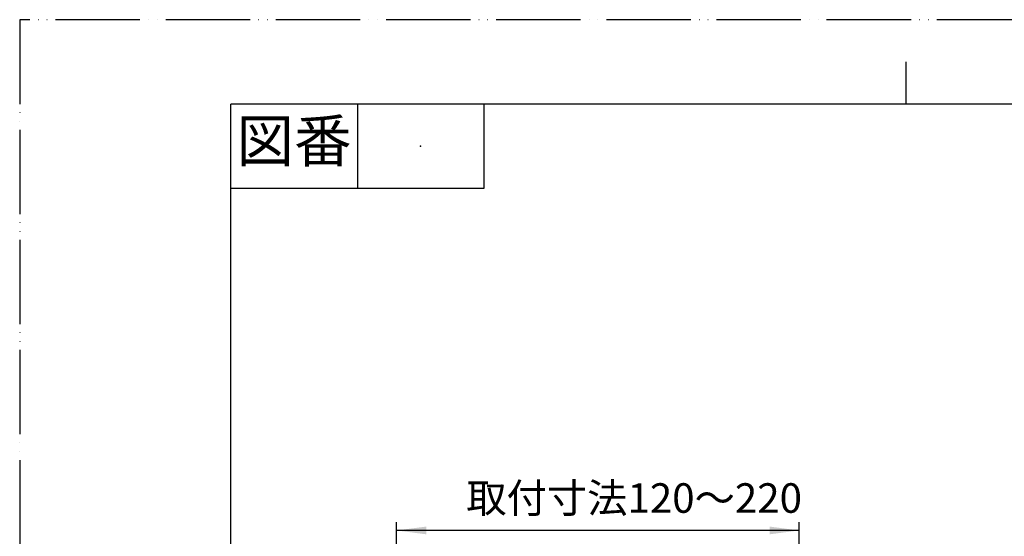
# Model space of a CAD drawing. Units: millimetres. Extents: x 0 to 840, y 0 to 1188.
# Drawn here: x 0 to 467, y 943 to 1188 of the extents above; entities that cross this region are included whole.
import ezdxf

# ---------------------------------------------------------------- set-up
doc = ezdxf.new("R2010")
doc.units = ezdxf.units.MM
doc.linetypes.add('PHANTOM', pattern=[13, 10, -1, 0, -1, 0, -1])
doc.layers.add('1', color=7, linetype='Continuous')
doc.styles.add('CONVERTER_11', font='MS Mincho.ttf', dxfattribs={"width": 0.89})
doc.dimstyles.new('ME10_DIM_15', dxfattribs={"dimtxt": 14, "dimasz": 14, "dimexe": 4, "dimexo": 0, "dimgap": 4, "dimtad": 1, "dimdsep": 46, "dimtxsty": 'CONVERTER_11', "dimsah": 1, "dimcen": 0.09, "dimclrd": 2, "dimclre": 2, "dimclrt": 7, "dimadec": 0, "dimazin": 0, "dimtfac": 1, "dimtdec": 4, "dimtix": 1, "dimtmove": 0, "dimatfit": 3, "dimfxl": 1, "dimtolj": 1, "dimtzin": 0, "dimarcsym": 0})

# ---------------------------------------------------------------- blocks, each defined once
blk = doc.blocks.new('開示A4')
at = {"layer": '1', "color": 4, "linetype": 'PHANTOM'}
for p, q in [((210, 297), (0, 297)), ((0, 297), (0, 0))]:
    blk.add_line(p, q, dxfattribs=at)
at = {"layer": '1', "color": 2, "linetype": 'Continuous'}
for p, q in [((105, 287), (105, 292)), ((40, 287), (40, 277)), ((55, 287), (55, 277)), ((55, 277), (25, 277))]:
    blk.add_line(p, q, dxfattribs=at)
at = {"layer": '1', "color": 7, "linetype": 'Continuous'}
for p, q in [((25, 148.5), (25, 287)), ((105, 287), (25, 287)), ((200, 287), (105, 287))]:
    blk.add_line(p, q, dxfattribs=at)
at = {"layer": '1', "color": 4}
blk.add_point((47.5, 282), dxfattribs=at)
at = {"layer": '1', "color": 2, "insert": (32.5, 282), "char_height": 5, "attachment_point": 5, "line_spacing_factor": 0.454545, "style": 'CONVERTER_11'}
blk.add_mtext('図番', dxfattribs=at)
blk = doc.blocks.new('*D30')
at = {"layer": '1', "color": 2, "linetype": 'Continuous'}
for p, q in [((178.63, 852.3), (178.63, 949.81)), ((369.34, 852.3), (369.34, 949.81)), ((369.34, 945.81), (178.63, 945.81))]:
    blk.add_line(p, q, dxfattribs=at)
at = {"layer": '1', "color": 2}
for points in [[(192.63, 947.65), (192.63, 943.97), (178.63, 945.81)], [(355.34, 943.97), (355.34, 947.65), (369.34, 945.81)]]:
    blk.add_solid(points, dxfattribs=at)
at = {"layer": '1', "color": 7, "insert": (211.62, 949.81), "char_height": 14, "attachment_point": 7, "rotation": 0.0001, "line_spacing_factor": 0.454545, "style": 'CONVERTER_11'}
blk.add_mtext('取付寸法120～220', dxfattribs=at)

msp = doc.modelspace()

# ---------------------------------------------------------------- block references
at = {"layer": '1', "xscale": 4, "yscale": 4, "zscale": 4}
msp.add_blockref('開示A4', (0, 0), dxfattribs=at)

# ---------------------------------------------------------------- dimensions: what is measured, and where the dimension line sits
at = {"layer": '1'}
dim = msp.add_linear_dim(base=(369.336, 945.81), p1=(178.626, 852.3), p2=(369.336, 852.3), text='取付寸法120～220', dimstyle='ME10_DIM_15', dxfattribs=at)
dim.commit()
dim.dimension.update_dxf_attribs({"geometry": '*D30', "text_midpoint": (279.523, 956.81), "text_rotation": 0.00014})

doc.saveas('drawing.dxf')
